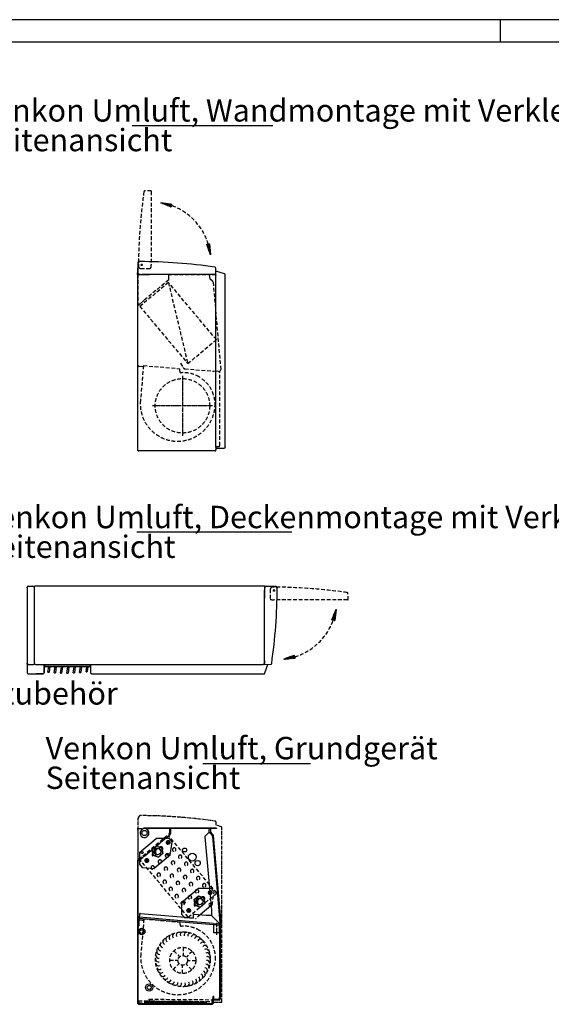
# Model space of a CAD drawing. Units: millimetres. Extents: x -2723 to 4405, y -3816 to 1224.
# Drawn here: x 814 to 2238, y -1416 to 1224 of the extents above; entities that cross this region are included whole.
import ezdxf

# ---------------------------------------------------------------- set-up
doc = ezdxf.new("R2010")
doc.units = ezdxf.units.MM
for name, pattern in [('DOT_CENTER', [14, 12, -1, 0, -1]), ('LONG_DASHED', [15, 10, -5]), ('PHANTOM', [13, 10, -1, 0, -1, 0, -1])]:
    doc.linetypes.add(name, pattern=pattern)
doc.layers.add('1', color=7, linetype='Continuous')
doc.styles.add('CONVERTER_16', font='txt.shx', dxfattribs={"width": 0.81})
pattern_1 = [(45, (-1307.05176, -166.712066), (-0.014142135624, 1e-18), [])]
pattern_2 = [(45, (0, 0), (-0.00707106781, 0.00707106781), [])]

# ---------------------------------------------------------------- blocks, each defined once
blk = doc.blocks.new('_tb_frame_A2Q', base_point=(-2375.97, -3304.07))
at = {"layer": '1', "color": 2, "linetype": 'Continuous'}
for p, q in [((-1781.97, -2884.07), (-2375.97, -2884.07)), ((-1973.97, -2884.07), (-1973.97, -2889.07))]:
    blk.add_line(p, q, dxfattribs=at)
at = {"layer": '1', "color": 7, "linetype": 'Continuous'}
blk.add_line((-1786.97, -2889.07), (-2355.97, -2889.07), dxfattribs=at)

msp = doc.modelspace()

# ---------------------------------------------------------------- hatches: boundary and pattern name
at = {"layer": '1', "linetype": 'Continuous'}
h = msp.add_hatch(dxfattribs=at)
h.set_pattern_fill('CUSTOM6', color=1, scale=0.01, angle=45, pattern_type=2)
h.set_pattern_definition(pattern_1)
h.paths.add_polyline_path([(1220.1, 721.5), (1192, 733), (1222.1, 729.3)])
h = msp.add_hatch(dxfattribs=at)
h.set_pattern_fill('CUSTOM7', color=1, scale=0.01, angle=45, pattern_type=2)
h.set_pattern_definition(pattern_1)
h.paths.add_polyline_path([(1323, 623.1), (1325.4, 592.9), (1315.2, 621.4)])
h = msp.add_hatch(dxfattribs=at)
h.set_pattern_fill('CUSTOM12', color=1, scale=0.01, angle=45, pattern_type=2)
h.set_pattern_definition(pattern_1)
h.paths.add_polyline_path([(1650.3, -385), (1661.7, -357), (1658, -387)])
h = msp.add_hatch(dxfattribs=at)
h.set_pattern_fill('CUSTOM13', color=1, scale=0.01, angle=45, pattern_type=2)
h.set_pattern_definition(pattern_1)
h.paths.add_polyline_path([(1551.8, -488), (1521.7, -490.4), (1550.1, -480.1)])
h = msp.add_hatch(dxfattribs=at)
h.set_pattern_fill('_USER', color=1, scale=0.01, angle=45, pattern_type=0)
h.set_pattern_definition(pattern_2)
edge = h.paths.add_edge_path()
edge.add_line((1180.8, -1014.7), (1179.4, -1014.1))
edge.add_line((1179.4, -1014.1), (1178.5, -1013.6))
edge.add_line((1178.5, -1013.6), (1177.5, -1012.9))
edge.add_line((1177.5, -1012.9), (1176.5, -1011.9))
edge.add_line((1176.5, -1011.9), (1175.7, -1010.8))
edge.add_line((1175.7, -1010.8), (1175, -1009.5))
edge.add_line((1175, -1009.5), (1174.6, -1008.4))
edge.add_line((1174.6, -1008.4), (1174.4, -1007))
edge.add_line((1174.4, -1007), (1174.3, -1005.5))
edge.add_line((1174.3, -1005.5), (1174.6, -1003.9))
edge.add_line((1174.6, -1003.9), (1175.1, -1002.4))
edge.add_line((1175.1, -1002.4), (1175.6, -1001.3))
edge.add_line((1175.6, -1001.3), (1176.3, -1000.3))
edge.add_line((1176.3, -1000.3), (1177.3, -999.3))
edge.add_line((1177.3, -999.3), (1178.7, -998.3))
edge.add_line((1178.7, -998.3), (1180, -997.7))
edge.add_line((1180, -997.7), (1181.7, -997.2))
edge.add_line((1181.7, -997.2), (1183.9, -997))
edge.add_line((1183.9, -997), (1185.6, -997.3))
edge.add_line((1185.6, -997.3), (1187.2, -997.9))
edge.add_arc((1186.6, -1006.9), 9, 86.0175, 220)
edge.add_arc((1186.6, -1006.9), 9, 220, 244.4262)
edge.add_line((1182.7, -1015), (1180.8, -1014.7))
h = msp.add_hatch(dxfattribs=at)
h.set_pattern_fill('_USER', color=1, scale=0.01, angle=45, pattern_type=0)
h.set_pattern_definition(pattern_2)
edge = h.paths.add_edge_path()
edge.add_line((1293.3, -1148.7), (1291.9, -1148.2))
edge.add_line((1291.9, -1148.2), (1291, -1147.7))
edge.add_line((1291, -1147.7), (1290, -1147))
edge.add_line((1290, -1147), (1289, -1146))
edge.add_line((1289, -1146), (1288.2, -1144.9))
edge.add_line((1288.2, -1144.9), (1287.5, -1143.5))
edge.add_line((1287.5, -1143.5), (1287.1, -1142.4))
edge.add_line((1287.1, -1142.4), (1286.9, -1141.1))
edge.add_line((1286.9, -1141.1), (1286.8, -1139.5))
edge.add_line((1286.8, -1139.5), (1287, -1138))
edge.add_line((1287, -1138), (1287.6, -1136.5))
edge.add_line((1287.6, -1136.5), (1288.1, -1135.4))
edge.add_line((1288.1, -1135.4), (1288.8, -1134.4))
edge.add_line((1288.8, -1134.4), (1289.8, -1133.4))
edge.add_line((1289.8, -1133.4), (1291.1, -1132.4))
edge.add_line((1291.1, -1132.4), (1292.5, -1131.7))
edge.add_line((1292.5, -1131.7), (1294.2, -1131.2))
edge.add_line((1294.2, -1131.2), (1296.3, -1131.1))
edge.add_line((1296.3, -1131.1), (1298.1, -1131.4))
edge.add_line((1298.1, -1131.4), (1299.7, -1131.9))
edge.add_arc((1299.1, -1140.9), 9, 86.0175, 220)
edge.add_arc((1299.1, -1140.9), 9, 220, 244.4262)
edge.add_line((1295.2, -1149), (1293.3, -1148.7))
h = msp.add_hatch(dxfattribs=at)
h.set_pattern_fill('CUSTOM14', color=6, scale=3, angle=45, pattern_type=2)
h.set_pattern_definition([(45, (0, 0), (-4.2426407, 3e-16), []), (135, (0, 0), (2e-15, -4.2426407), [])])
h.paths.add_polyline_path([(1313.7, -1412.9), (1148.7, -1411.4), (1148.7, -1406.4), (1313.7, -1407.9)])

# ---------------------------------------------------------------- linework, layer by layer
at = {"color": 1, "linetype": 'LONG_DASHED'}
for p, q in [((1166.3, 765.1), (1149.8, 764.8)), ((1166.8, 764.6), (1166.8, 763)), ((1166.8, 763), (1166.8, 566.6)), ((1138.3, 556.6), (1164.4, 556.6)), ((1131, 540.4), (1131, 457.8)), ((1212.4, 540.4), (1131, 540.4)), ((1212.4, 540.4), (1319.5, 540.4)), ((1214, 527.6), (1214, 538.8)), ((1319.5, 540.4), (1322.6, 540.4)), ((1340, 540.4), (1322.6, 540.4)), ((1324, 530), (1324, 540.4)), ((1340, 540.4), (1324, 540.4)), ((1324, 530), (1330.6, 523.4)), ((1212.6, 519.2), (1136, 454.9)), ((1213.4, 526.4), (1155.5, 477.8)), ((1341.1, 366), (1212.6, 519.2)), ((1332.2, 519.9), (1352.7, 286.3)), ((1155.5, 477.8), (1146.7, 470.4)), ((1130, 455.2), (1130, 77.9)), ((1137.1, 462.3), (1130.9, 457.2)), ((1136, 454.9), (1264.5, 301.7)), ((1145.9, 469.7), (1137.1, 462.3)), ((1146.7, 470.4), (1145.9, 469.7)), ((1264.5, 301.7), (1341.1, 366)), ((1134.4, 295.1), (1145.6, 294.1)), ((1136.6, 295), (1136.6, 294.9)), ((1145.8, 296.6), (1137.6, 203)), ((1145.8, 296.6), (1243.4, 288.1)), ((1245.2, 302.7), (1252, 290.9)), ((1242.9, 281.7), (1243.4, 288.1)), ((1243.4, 288.1), (1243.4, 288.1)), ((1255.8, 288.2), (1256.4, 288.1)), ((1256.4, 288.1), (1335, 281.2)), ((1347, 280.2), (1335, 281.2)), ((1350, 82), (1350, 278.5)), ((1340, 79.4), (1342.5, 79.4)), ((1340, 78.2), (1340, 79.4)), ((1342.5, 79.4), (1347.4, 79.4)), ((1338.5, 67.9), (1337.7, 67.9)), ((1338.5, 68.2), (1338.5, 67.9)), ((1340, 78.2), (1340, 77.9)), ((1485.4, -303.2), (1485.4, -329.3)), ((1693.9, -331.2), (1693.6, -314.7)), ((1691.8, -331.7), (1495.4, -331.7)), ((1693.4, -331.7), (1691.8, -331.7)), ((1219, -944.3), (1216, -944.3)), ((1216, -944.3), (1216, -945.6)), ((1216, -955.8), (1216, -945.6)), ((1219, -955.8), (1219, -944.3)), ((1132, -1031.4), (1217, -960.1)), ((1132.6, -1027), (1215.1, -957.8)), ((1213.6, -964.3), (1137, -1028.6)), ((1342.1, -1117.5), (1213.6, -964.3)), ((1215.7, -978.8), (1215.7, -978.8)), ((1231.8, -998), (1231.7, -998)), ((1132, -1028.3), (1132, -1031.4)), ((1265.5, -1181.8), (1137, -1028.6)), ((1158.2, -1027.1), (1158.2, -1027)), ((1158.2, -1027.1), (1158.2, -1027.1)), ((1177.4, -1011), (1177.4, -1011)), ((1212.6, -1014.1), (1212.6, -1014.1)), ((1247.8, -1017.1), (1247.8, -1017.1)), ((1174.3, -1046.2), (1174.3, -1046.2)), ((1174.3, -1046.2), (1174.3, -1046.2)), ((1193.5, -1030.1), (1193.5, -1030.1)), ((1209.5, -1049.3), (1209.5, -1049.3)), ((1228.7, -1033.2), (1228.7, -1033.2)), ((1244.7, -1052.4), (1244.7, -1052.4)), ((1263.9, -1036.3), (1263.9, -1036.3)), ((1280, -1055.4), (1280, -1055.4)), ((1190.4, -1065.4), (1190.4, -1065.4)), ((1225.6, -1068.4), (1225.6, -1068.4)), ((1260.8, -1071.5), (1260.8, -1071.5)), ((1296, -1074.6), (1296, -1074.6)), ((1206.4, -1084.5), (1206.4, -1084.5)), ((1222.5, -1103.7), (1222.5, -1103.6)), ((1241.7, -1087.6), (1241.7, -1087.6)), ((1257.7, -1106.7), (1257.7, -1106.7)), ((1276.9, -1090.7), (1276.9, -1090.7)), ((1312.1, -1093.7), (1312.1, -1093.7)), ((1327.4, -1105.4), (1322.5, -1105.4)), ((1327.4, -1105.4), (1335.5, -1115)), ((1238.6, -1122.8), (1238.6, -1122.8)), ((1265.5, -1181.8), (1342.1, -1117.5)), ((1273.8, -1125.9), (1273.8, -1125.9)), ((1293, -1109.8), (1292.9, -1109.8)), ((1309, -1129), (1309, -1129)), ((1328.2, -1112.9), (1328.2, -1112.9)), ((1329.4, -1149.4), (1335.5, -1115)), ((1254.7, -1142), (1254.6, -1141.9)), ((1254.7, -1142), (1254.7, -1142)), ((1270.7, -1161.1), (1270.7, -1161.1)), ((1270.7, -1161.1), (1270.7, -1161.1)), ((1289.9, -1145), (1289.9, -1145)), ((1329.4, -1149.4), (1326.6, -1151.7)), ((1146.8, -1186.8), (1138.6, -1280.5)), ((1146.8, -1186.8), (1244.4, -1195.4)), ((1254.7, -1182.1), (1255.2, -1182.6)), ((1255.2, -1182.6), (1286.5, -1185.4)), ((1297.9, -1175.8), (1286.5, -1185.4)), ((1132, -1191.4), (1132, -1195.5)), ((1132, -1195.5), (1132, -1197.3)), ((1132, -1197.3), (1132, -1197.6)), ((1132, -1197.6), (1132, -1197.9)), ((1132, -1197.9), (1132, -1198)), ((1132, -1198), (1132, -1198.3)), ((1132, -1198.3), (1132, -1198.7)), ((1132, -1198.7), (1132, -1199.1)), ((1132, -1199.1), (1132, -1200.3)), ((1132, -1200.3), (1132, -1200.5)), ((1132, -1200.5), (1132, -1200.8)), ((1132, -1200.8), (1132, -1201.9)), ((1132, -1201.9), (1132, -1202.4)), ((1132, -1202.4), (1132, -1202.8)), ((1132, -1202.8), (1132, -1203)), ((1132, -1203), (1132, -1203.2)), ((1132, -1203.2), (1132, -1203.5)), ((1132, -1203.5), (1132, -1203.8)), ((1132, -1203.8), (1132, -1208)), ((1132, -1208), (1133.5, -1208)), ((1133.5, -1191.4), (1133.5, -1195)), ((1133.5, -1195), (1133.5, -1208)), ((1142.5, -1190.5), (1135.3, -1189.8)), ((1135.4, -1188.3), (1146.6, -1189.3)), ((1146.5, -1190.8), (1142.5, -1190.5)), ((1243.9, -1201.8), (1243.9, -1201.3)), ((1132.2, -1406.3), (1132.2, -1411.3)), ((1132.2, -1406.3), (1148.7, -1406.4)), ((1132.2, -1411.3), (1148.7, -1411.4)), ((1148.7, -1406.4), (1313.7, -1407.9)), ((1148.7, -1407.4), (1148.7, -1406.4)), ((1148.7, -1411.4), (1313.7, -1412.9)), ((1148.7, -1411.4), (1148.7, -1411.4)), ((1161.1, -1403.8), (1161, -1406.6)), ((1161, -1414.2), (1161, -1411.5)), ((1161.1, -1403.8), (1161.1, -1401.8)), ((1161.1, -1401.8), (1329.5, -1403.2)), ((1313.7, -1407.9), (1330.2, -1408)), ((1313.7, -1407.9), (1313.7, -1408.9)), ((1313.7, -1412.9), (1330.2, -1413)), ((1313.7, -1412.9), (1313.7, -1412.9)), ((1330.2, -1413), (1330.2, -1408))]:
    msp.add_line(p, q, dxfattribs=at)
at = {"color": 3, "linetype": 'Continuous'}
for p, q in [((1130.8, 571.6), (1130.2, 545.4)), ((1130.9, 572.8), (1130.8, 571.6)), ((1134.7, 575.3), (1133.5, 575.3)), ((1134.7, 575.3), (1135.5, 575.3)), ((1130, 540.8), (1130.2, 545.4)), ((1130, 540.8), (1130, 75.3)), ((1130, 540.8), (1162.3, 540.8)), ((1162.3, 540.9), (1162.3, 540.8)), ((1327.6, 540.8), (1162.3, 540.8)), ((1162.7, 540.9), (1162.7, 540.8)), ((1319.5, 540.8), (1319.5, 540.9)), ((1325.1, 540.9), (1325.1, 540.8)), ((1326.4, 540.8), (1326.4, 540.9)), ((1326.5, 540.8), (1326.5, 540.9)), ((1330, 540.8), (1327.6, 540.8)), ((1328.5, 540.8), (1328.5, 540.9)), ((1330, 540.8), (1337.4, 540.8)), ((1332.8, 540.8), (1332.8, 540.9)), ((1336, 540.8), (1336, 540.8)), ((1362.4, 542.5), (1339.4, 549.8)), ((1340, 538.2), (1340, 536.8)), ((1363, 542.3), (1362.4, 542.5)), ((1365, 539), (1365, 539.6)), ((1365, 78.6), (1365, 539)), ((1337.7, 67.9), (1132.6, 67.9)), ((1338.5, 68.2), (1339.9, 68.2)), ((1339.9, 68.2), (1340, 70.2)), ((1340, 75.3), (1342, 75.3)), ((1342, 75.3), (1343.4, 75.3)), ((1343.4, 75.3), (1361.8, 75.3)), ((1361.8, 75.3), (1362.2, 75.3)), ((1365, 78.6), (1365, 78.2)), ((834.1, -298.9), (834.1, -297.8)), ((834.1, -298.9), (834.1, -500.9)), ((836.9, -294.9), (838.1, -294.9)), ((838.1, -294.9), (848.7, -294.9)), ((850.3, -295.4), (851.6, -295.4)), ((1469.6, -294.9), (1469.6, -327.2)), ((1469.6, -295), (1474.2, -295.1)), ((1500.4, -295.8), (1474.2, -295.1)), ((1501.5, -295.8), (1500.4, -295.8)), ((1504, -299.6), (1504.1, -298.5)), ((1504, -299.6), (1504, -300.5)), ((1469.6, -327.2), (1469.6, -327.2)), ((1469.6, -327.6), (1469.6, -327.6)), ((1469.6, -447), (1469.6, -446.7)), ((1469.6, -466), (1469.6, -466.3)), ((834.1, -502.1), (834.1, -500.9)), ((1469.6, -484.4), (1469.6, -484.4)), ((1469.6, -490.1), (1469.6, -490.1)), ((1469.6, -491.3), (1469.6, -491.3)), ((1469.6, -491.4), (1469.6, -491.4)), ((1469.6, -494.9), (1469.6, -492.5)), ((1469.6, -493.4), (1469.6, -493.4)), ((1469.6, -494.9), (1469.6, -502.3)), ((1469.6, -497.7), (1469.6, -497.7)), ((1469.6, -500.9), (1469.6, -500.9)), ((834.1, -503.7), (834.1, -502.1)), ((834.1, -503.7), (834.1, -527.1)), ((838.1, -504.9), (836.9, -504.9)), ((880.1, -525.9), (880.1, -504.9)), ((880.1, -504.9), (880.1, -527.1)), ((880.1, -525.9), (880.1, -527.1)), ((1004.1, -504.9), (1004.1, -506.9)), ((1004.1, -506.9), (1004.1, -508.3)), ((1004.1, -508.3), (1004.1, -526.7)), ((1004.1, -526.7), (1004.1, -527.1)), ((1470.1, -504.4), (1486.6, -504.2)), ((1471.1, -528), (1471.2, -527.4)), ((1471.2, -527.4), (1478.5, -504.3)), ((836.9, -529.9), (877.2, -529.9)), ((856.9, -529.9), (858.1, -529.9)), ((876.1, -529.9), (858.1, -529.9)), ((876.1, -529.9), (877.2, -529.9)), ((1007.3, -529.9), (1006.9, -529.9)), ((1007.3, -529.9), (1467.7, -529.9)), ((1467.7, -529.9), (1468.3, -529.9)), ((1132, -944.3), (1141, -944.3)), ((1132, -1026.2), (1132, -944.3)), ((1133.3, -944.3), (1134.9, -944.3)), ((1146, -944), (1146, -943)), ((1161, -943), (1146, -943)), ((1341, -943), (1163.5, -943)), ((1320.5, -944.3), (1320.5, -944.3)), ((1322, -944), (1323.6, -944)), ((1322, -945.6), (1322, -944)), ((1322, -954), (1322, -945.6)), ((1323.6, -944), (1325, -944)), ((1325, -944), (1325, -953.5)), ((1341, -943), (1341, -944)), ((1135.3, -1008.8), (1179.9, -971.3)), ((1214.9, -971.3), (1179.9, -971.3)), ((1214.9, -971.3), (1223, -980.9)), ((1310.4, -966.9), (1327.6, -1163.5)), ((1321, -955.1), (1311.2, -964.9)), ((1321, -955.1), (1321.2, -954.9)), ((1321.2, -954.9), (1321.7, -954.4)), ((1322.5, -955.2), (1321.7, -954.4)), ((1331.6, -960.1), (1325, -953.5)), ((1353.7, -1197.2), (1333.2, -963.5)), ((1169.2, -1000.9), (1180.7, -991.2)), ((1169.2, -1000.9), (1171.8, -1015.7)), ((1180.7, -991.2), (1194.8, -996.4)), ((1194.8, -996.4), (1197.4, -1011.1)), ((1216.9, -1015.4), (1223, -980.9)), ((1131, -1028.3), (1131, -1028.8)), ((1131, -1414.3), (1131, -1028.8)), ((1132, -1026.2), (1131.9, -1026.3)), ((1135.3, -1008.8), (1135.3, -1039.8)), ((1171.8, -1015.7), (1185.9, -1020.8)), ((1216.9, -1015.4), (1174, -1051.3)), ((1197.4, -1011.1), (1185.9, -1020.8)), ((1135.3, -1039.8), (1142.7, -1048.6)), ((1142.7, -1048.6), (1174, -1051.3)), ((1247.8, -1142.9), (1292.4, -1105.4)), ((1322.5, -1105.4), (1292.4, -1105.4)), ((1281.7, -1134.9), (1293.2, -1125.3)), ((1293.2, -1125.3), (1307.3, -1130.4)), ((1307.3, -1130.4), (1309.9, -1145.2)), ((1247.8, -1142.9), (1247.8, -1173.8)), ((1281.7, -1134.9), (1284.3, -1149.7)), ((1284.3, -1149.7), (1298.4, -1154.8)), ((1326.6, -1151.7), (1297.9, -1175.8)), ((1309.9, -1145.2), (1298.4, -1154.8)), ((1135.4, -1174.1), (1134.5, -1184.6)), ((1134.5, -1184.6), (1257.5, -1195.4)), ((1138, -1171.9), (1278.6, -1184.2)), ((1247.8, -1173.8), (1254.7, -1182.1)), ((1279.3, -1176.7), (1278.6, -1184.2)), ((1313.9, -1177.2), (1282, -1174.4)), ((1327.6, -1177.2), (1313.9, -1177.2)), ((1327.6, -1163.5), (1327.6, -1177.2)), ((1257.5, -1195.4), (1333.5, -1202)), ((1257.7, -1192.4), (1257.8, -1192.4)), ((1333.5, -1202), (1347.6, -1203.3)), ((1351, -1205), (1351, -1401.4)), ((1131.4, -1414.3), (1131, -1414.3)), ((1132, -1414.3), (1131.4, -1414.3)), ((1133.4, -1414.3), (1133.4, -1415.5)), ((1136, -1414.3), (1133.4, -1414.3)), ((1133.4, -1415.5), (1133.4, -1415.5)), ((1133.4, -1415.5), (1133.6, -1415.5)), ((1133.6, -1415.5), (1136, -1415.5)), ((1133.6, -1415.5), (1136, -1415.5)), ((1329.5, -1414.3), (1136, -1414.3)), ((1136, -1415.5), (1159, -1415.5)), ((1136, -1415.5), (1159, -1415.5)), ((1160, -1415.5), (1159, -1415.5)), ((1160, -1415.5), (1159, -1415.5)), ((1160, -1415.5), (1329.5, -1415.5)), ((1329.5, -1415.5), (1329.5, -1414.3)), ((1331, -1415.3), (1329.5, -1415.2)), ((1329.5, -1415.2), (1331, -1415.3)), ((1332, -1414.2), (1330.8, -1414.2)), ((1331, -1414.2), (1331, -1415.3)), ((1331, -1415.3), (1331, -1414.2)), ((1332, -1413.5), (1332, -1414.2)), ((1333.5, -1413.5), (1332.5, -1413.5)), ((1333.5, -1413.5), (1333.5, -1401.5)), ((1348.4, -1404), (1333.5, -1404))]:
    msp.add_line(p, q, dxfattribs=at)
at = {"color": 1, "linetype": 'Continuous'}
for p, q in [((1131, 569.4), (1131, 543.2)), ((1339.5, 541.4), (1339.2, 557.9)), ((1498.1, -295.9), (1472, -295.9)), ((881.4, -508.9), (1002.8, -508.9)), ((1168.9, -1000.8), (1180.7, -990.9)), ((1171.6, -1015.8), (1168.9, -1000.8)), ((1180.7, -990.9), (1195, -996.2)), ((1197.7, -1011.2), (1195, -996.2)), ((1171.6, -1015.8), (1186, -1021.1)), ((1197.7, -1011.2), (1186, -1021.1)), ((1159.2, -1029.7), (1158.8, -1030.5)), ((1281.4, -1134.8), (1293.1, -1125)), ((1293.1, -1125), (1307.5, -1130.2)), ((1310.2, -1145.3), (1307.5, -1130.2)), ((1284.1, -1149.9), (1281.4, -1134.8)), ((1284.1, -1149.9), (1298.5, -1155.1)), ((1310.2, -1145.3), (1298.5, -1155.1)), ((1327.6, -1177.2), (1349.4, -1199)), ((1333.5, -1202), (1333.5, -1223.9)), ((1348.5, -1203.3), (1348.5, -1223.9)), ((1341, -1223.9), (1333.5, -1223.9)), ((1348.5, -1223.9), (1341, -1223.9))]:
    msp.add_line(p, q, dxfattribs=at)
at = {"color": 2, "linetype": 'Continuous'}
for p, q in [((1339, 540.9), (1141, 540.9)), ((1282.1, 540.8), (1281.8, 540.9)), ((1301, 540.9), (1301.4, 540.8)), ((1340, 79.4), (1340, 536.8)), ((854.1, -502.3), (854.1, -294.9)), ((1469.6, -294.9), (854.1, -294.9)), ((854.1, -298.5), (854.1, -297.9)), ((854.1, -298.9), (854.1, -298.5)), ((854.1, -302.9), (854.1, -298.9)), ((854.1, -307.9), (854.1, -302.9)), ((854.1, -312.4), (854.1, -307.9)), ((854.1, -313.7), (854.1, -312.4)), ((854.1, -315.4), (854.1, -313.7)), ((854.1, -385.9), (854.1, -315.4)), ((1469.6, -503.9), (1469.6, -305.9)), ((1469.6, -492.5), (1469.6, -327.2)), ((854.1, -484.9), (854.1, -385.9)), ((854.1, -487.4), (854.1, -484.9)), ((854.1, -487.9), (854.1, -487.4)), ((854.1, -490.8), (854.1, -487.9)), ((854.1, -497.9), (854.1, -490.8)), ((854.1, -499.1), (854.1, -497.9)), ((854.1, -500.9), (854.1, -499.1)), ((854.1, -500.9), (854.1, -501)), ((854.1, -501), (854.1, -501.4)), ((854.1, -501.4), (854.1, -502.1)), ((838.1, -504.9), (851.2, -504.9)), ((856.7, -504.9), (858.1, -504.9)), ((858.1, -504.9), (1465.6, -504.9)), ((881.1, -504.9), (881.1, -505.3)), ((881.1, -505.3), (881.1, -507.9)), ((881.1, -510.6), (881.1, -509.2)), ((891.7, -510.9), (881.4, -510.9)), ((890, -525), (892, -511.3)), ((895.1, -511.2), (892.9, -525.4)), ((908.7, -510.9), (895.4, -510.9)), ((906.7, -526.5), (909, -511.3)), ((912.1, -511.2), (909.7, -526.8)), ((925.7, -510.9), (912.4, -510.9)), ((923.6, -527.4), (926, -511.3)), ((929.1, -511.2), (926.6, -527.6)), ((943.1, -510.9), (929.4, -510.9)), ((940.6, -527.6), (943, -511.3)), ((946, -511.2), (943.6, -527.6)), ((959.7, -510.9), (946.3, -510.9)), ((957.6, -527.1), (960, -511.3)), ((963, -511.2), (960.7, -527.1)), ((976.7, -510.9), (963.3, -510.9)), ((974.8, -525.9), (977, -511.3)), ((980, -511.2), (977.9, -525.8)), ((993.7, -510.9), (980.3, -510.9)), ((992.1, -524), (994, -511.3)), ((997, -511.2), (995.2, -523.7)), ((1002.8, -510.9), (997.3, -510.9)), ((1003.1, -505.3), (1003.1, -504.9)), ((1003.1, -505.3), (1003.1, -507.9)), ((1003.1, -509.2), (1003.1, -510.6)), ((1467, -504.9), (1465.6, -504.9)), ((1328, -960.7), (1322.5, -955.2)), ((1329.5, -962.2), (1328, -960.7)), ((1330.2, -963.8), (1330.4, -965.8)), ((1330.4, -965.8), (1350.6, -1196.5)), ((1257.7, -1192.4), (1134.7, -1181.6)), ((1333, -1199), (1257.8, -1192.4)), ((1333, -1199), (1333.5, -1199)), ((1333.5, -1199), (1346.9, -1200.2)), ((1346.9, -1200.2), (1347.9, -1200.3)), ((1350.6, -1196.5), (1350.7, -1197.5)), ((1334, -1394.5), (1332, -1394.5)), ((1332, -1394.5), (1332, -1402.5)), ((1334, -1402.5), (1334, -1394.5)), ((1348.8, -1397.5), (1348.8, -1400)), ((1348.8, -1397.5), (1350, -1397.5)), ((1329.2, -1412.3), (1328.8, -1412.3)), ((1328.8, -1412.3), (1328.8, -1412.7)), ((1328.8, -1412.7), (1328.8, -1414.3)), ((1330.8, -1412.3), (1329.2, -1412.3)), ((1332, -1402.5), (1329.5, -1402.5)), ((1329.5, -1402.5), (1329.5, -1404)), ((1329.5, -1404), (1329.5, -1404.5)), ((1329.5, -1404.5), (1330.8, -1404.5)), ((1330.8, -1404.5), (1332, -1404.5)), ((1330.8, -1412.3), (1330.8, -1404.5)), ((1330.8, -1414.2), (1330.8, -1412.3)), ((1332, -1404.5), (1332, -1413.5)), ((1332.5, -1413.5), (1332.5, -1401.5)), ((1332.5, -1401.5), (1333.5, -1401.5)), ((1346.3, -1402.5), (1334, -1402.5))]:
    msp.add_line(p, q, dxfattribs=at)
at = {"color": 3, "linetype": 'LONG_DASHED'}
for p, q in [((1130, 77.9), (1130, 70.5)), ((1340, 77.9), (1340, 70.2))]:
    msp.add_line(p, q, dxfattribs=at)
at = {"color": 2, "linetype": 'PHANTOM'}
for p, q in [((1131, -949), (1131.9, -917.3)), ((1131, -949), (1131, -1409.8)), ((1340.4, -935.4), (1340.2, -927.3)), ((1354, -939.7), (1340.4, -935.4)), ((1356, -1409.8), (1356, -942.4)), ((1333.5, -1409.8), (1356, -1409.8))]:
    msp.add_line(p, q, dxfattribs=at)
at = {"color": 1, "linetype": 'PHANTOM'}
msp.add_line((1132, -916.4), (1132, -915.8), dxfattribs=at)
at = {"color": 6, "linetype": 'Continuous'}
for p, q in [((1141, -944.3), (1141, -947.2)), ((1161, -944), (1146, -944)), ((1156, -947.2), (1156, -944.3)), ((1156, -944.3), (1161, -944.3)), ((1161, -944), (1161, -943)), ((1163.5, -943), (1161, -943)), ((1161, -944), (1161, -943)), ((1161, -944.3), (1161, -944)), ((1161, -944.3), (1161, -944.3)), ((1322, -944.3), (1161, -944.3)), ((1341, -944.3), (1325, -944.3)), ((1341, -944), (1341, -944.3)), ((1207.4, -982.3), (1207.8, -981.5)), ((1207.9, -983), (1207.4, -982.3)), ((1207.8, -981.5), (1209.4, -978.1)), ((1216.1, -980.8), (1207.8, -981.5)), ((1207.9, -983), (1216.3, -982.3)), ((1210.1, -986.1), (1207.9, -983)), ((1209.4, -978.1), (1214, -977.7)), ((1214.7, -985.7), (1210.1, -986.1)), ((1214, -977.7), (1216.1, -980.8)), ((1216.3, -982.3), (1214.7, -985.7)), ((1216.1, -980.8), (1216.6, -981.5)), ((1216.6, -981.5), (1216.3, -982.3)), ((1132, -1208), (1132, -1026.2)), ((1150.4, -1029.7), (1151.9, -1026.3)), ((1158.7, -1029), (1150.4, -1029.7)), ((1151.9, -1026.3), (1156.5, -1025.9)), ((1156.5, -1025.9), (1158.7, -1029)), ((1158.7, -1029), (1159.2, -1029.7)), ((1150, -1030.5), (1150.4, -1029.7)), ((1150.5, -1031.2), (1150, -1030.5)), ((1150.5, -1031.2), (1158.8, -1030.5)), ((1152.6, -1034.3), (1150.5, -1031.2)), ((1157.2, -1033.9), (1152.6, -1034.3)), ((1158.8, -1030.5), (1157.2, -1033.9)), ((1319.9, -1116.4), (1320.3, -1115.6)), ((1320.4, -1117.1), (1319.9, -1116.4)), ((1320.3, -1115.6), (1321.9, -1112.2)), ((1323.4, -1115.3), (1320.3, -1115.6)), ((1320.4, -1117.1), (1323.5, -1116.8)), ((1322.6, -1120.1), (1320.4, -1117.1)), ((1321.9, -1112.2), (1323.1, -1112.1)), ((1323.8, -1120), (1322.6, -1120.1)), ((1328.6, -1114.8), (1329.1, -1115.6)), ((1329.1, -1115.6), (1328.8, -1116.3)), ((1262.8, -1163.8), (1264.4, -1160.4)), ((1264.4, -1160.4), (1269, -1160)), ((1269, -1160), (1271.2, -1163.1)), ((1262.5, -1164.6), (1262.8, -1163.8)), ((1263, -1165.3), (1262.5, -1164.6)), ((1271.2, -1163.1), (1262.8, -1163.8)), ((1263, -1165.3), (1271.3, -1164.6)), ((1265.1, -1168.4), (1263, -1165.3)), ((1269.7, -1168), (1265.1, -1168.4)), ((1271.3, -1164.6), (1269.7, -1168)), ((1271.2, -1163.1), (1271.7, -1163.8)), ((1271.7, -1163.8), (1271.3, -1164.6)), ((1132, -1210.5), (1132, -1208)), ((1132, -1215.5), (1132, -1210.5)), ((1350, -1205), (1350, -1204.9)), ((1350, -1397.5), (1350, -1205)), ((1132, -1225.5), (1132, -1215.5)), ((1132, -1230.5), (1132, -1225.5)), ((1132, -1233), (1132, -1230.5)), ((1132, -1268), (1132, -1233)), ((1132, -1284.4), (1132, -1268)), ((1132, -1414.3), (1132, -1284.4)), ((1350, -1401.4), (1350, -1397.5)), ((1333.5, -1403), (1348.4, -1403))]:
    msp.add_line(p, q, dxfattribs=at)
at = {"color": 6, "linetype": 'LONG_DASHED'}
for p, q in [((1323.1, -1112.1), (1326.5, -1111.8)), ((1328.6, -1114.8), (1323.4, -1115.3)), ((1323.5, -1116.8), (1328.8, -1116.3)), ((1327.2, -1119.7), (1323.8, -1120)), ((1326.5, -1111.8), (1328.6, -1114.8)), ((1328.8, -1116.3), (1327.2, -1119.7)), ((1251.8, -1262.9), (1251.8, -1285.1)), ((1226.8, -1272.6), (1242.6, -1288.3)), ((1276.3, -1273.6), (1260.6, -1289.4)), ((1216.1, -1297.1), (1238.3, -1297.1)), ((1225.8, -1322), (1241.5, -1306.3)), ((1250.3, -1332.8), (1250.3, -1310.6)), ((1275.2, -1323.1), (1259.5, -1307.4)), ((1286, -1298.6), (1263.7, -1298.6))]:
    msp.add_line(p, q, dxfattribs=at)
at = {"color": 7, "linetype": 'Continuous'}
for p, q in [((1345, -1194.7), (1345.1, -1194.6)), ((1348.5, -1203.3), (1348.6, -1203.3))]:
    msp.add_line(p, q, dxfattribs=at)
at = {"color": 6, "linetype": 'Continuous'}
msp.add_circle((1148.5, -956.5), 7, dxfattribs=at)
at = {"color": 3, "linetype": 'Continuous'}
for centre, radius in [((1183.3, -1006), 9), ((1256, -1002), 5.25), ((1276.5, -1021), 10.5), ((1291, -1037), 7), ((1295.8, -1140.1), 9), ((1141, -1220.5), 8.75), ((1161, -1370.5), 9.5)]:
    msp.add_circle(centre, radius, dxfattribs=at)
at = {"color": 1, "linetype": 'Continuous'}
for centre, radius in [((1212, -981.9), 5), ((1142.1, -1009), 2.75), ((1154.6, -1030.1), 5), ((1211.5, -1014), 2.75), ((1254.6, -1143), 2.75), ((1267.1, -1164.2), 5)]:
    msp.add_circle(centre, radius, dxfattribs=at)
at = {"color": 2, "linetype": 'Continuous'}
for centre, radius in [((1141, -1220.5), 5), ((1161, -1370.5), 5.5)]:
    msp.add_circle(centre, radius, dxfattribs=at)
at = {"color": 6, "linetype": 'LONG_DASHED'}
msp.add_circle((1251, -1297.8), 35, dxfattribs=at)
at = {"color": 1, "linetype": 'LONG_DASHED'}
for centre, radius, start, end in [((2588.6, 555.6), 1456.3, 171.8363, 179.7621), ((1149.8, 762), 2.8, 131.4185, 171.8364), ((1149.8, 762), 2.8, 91.0005, 131.4184), ((1166.3, 764.6), 0.5, 0.0005, 91.0005), ((1135.1, 561.7), 2.8, 179.7679, 199.9025), ((1135.1, 561.7), 2.8, 199.9015, 220.0408), ((1141, 566.6), 10.5, 220.0408, 249.2391), ((1138.3, 559.4), 2.8, 249.2391, 259.6198), ((1138.3, 559.4), 2.8, 259.6198, 270.0005), ((1164.4, 557.1), 0.5, 270.0005, 330.0005), ((1141, 566.6), 25.8, 337.8996, 340.7258), ((1141, 566.6), 25.8, 340.7258, 341.3141), ((1141, 566.6), 25.8, 341.3141, 343.4326), ((1141, 566.6), 25.8, 343.4326, 0.0005), ((1212.4, 538.8), 1.6, 0.0005, 90.0005), ((1212.4, 527.6), 1.6, 310.0005, 0.0005), ((1326.7, 519.4), 5.6, 5.0005, 45.0005), ((1132.6, 455.2), 2.6, 130.0005, 180.0005), ((1134.1, 292), 3.1, 85.0005, 180.0005), ((1145.5, 306.4), 14.5, 232.1389, 232.2784), ((1256.9, 293.7), 5.6, 210.0005, 230.6211), ((1246.9, 281.3), 4, 175.0005, 273.4215), ((1252.2, 192.2), 85.3, 60.1017, 93.4215), ((1252.2, 192.2), 85.3, 60.1017, 93.4215), ((1256.9, 293.7), 5.6, 230.6211, 258.0817), ((1256.9, 293.7), 5.6, 258.0817, 264.9987), ((1252.2, 192.2), 85.3, 357.0912, 60.1017), ((1252.2, 192.2), 85.3, 357.0912, 60.1017), ((1347.1, 285.8), 5.6, 269.4015, 290.7383), ((1347.1, 285.8), 5.6, 290.7383, 5.0005), ((1347.4, 278.5), 2.6, 0.0005, 50.3581), ((1237.4, 193.9), 100.2, 174.796, 356.5249), ((1237.4, 193.9), 100.2, 174.796, 356.5249), ((1347.4, 82), 2.6, 270.0005, 0.0005), ((1488.2, -303.2), 2.8, 159.2386, 169.6193), ((1488.2, -303.2), 2.8, 169.6193, 180), ((1495.4, -305.9), 10.5, 130.0403, 159.2386), ((1490.4, -300.1), 2.8, 109.901, 130.0403), ((1490.4, -300.1), 2.8, 89.7674, 109.902), ((1484.4, -1753.5), 1456.3, 81.8358, 89.7617), ((1690.8, -314.8), 2.8, 41.418, 81.8359), ((1690.8, -314.8), 2.8, 1, 41.4179), ((1485.9, -329.3), 0.5, 180, 240), ((1495.4, -305.9), 25.8, 247.8992, 250.7253), ((1495.4, -305.9), 25.8, 250.7253, 251.3136), ((1495.4, -305.9), 25.8, 251.3136, 253.4321), ((1495.4, -305.9), 25.8, 253.4321, 270), ((1693.4, -331.2), 0.5, 270, 1), ((1213.4, -955.8), 2.6, 310, 0), ((1213.4, -955.8), 5.6, 310, 0), ((1192.9, -998), 4.76, 130, 310), ((1192.9, -998), 4.76, 40, 129.9998), ((1192.9, -998), 4.76, 310.0002, 40), ((1212, -981.9), 4.76, 130, 310), ((1212, -981.9), 4.76, 40, 130.0002), ((1212, -981.9), 4.76, 310.0002, 40), ((1228.1, -1001.1), 4.76, 130, 310), ((1228.1, -1001.1), 4.76, 40, 130.0002), ((1228.1, -1001.1), 4.76, 310.0002, 40), ((1133.6, -1028.3), 1.6, 130, 180), ((1154.6, -1030.1), 4.76, 130, 310), ((1154.6, -1030.1), 4.76, 40, 129.9996), ((1154.6, -1030.1), 4.76, 310.0002, 40), ((1173.7, -1014), 4.76, 130, 310), ((1173.7, -1014), 4.76, 40, 129.9996), ((1173.7, -1014), 4.76, 310.0002, 40), ((1189.8, -1033.2), 4.76, 40, 129.9996), ((1209, -1017.1), 4.76, 130, 310), ((1209, -1017.1), 4.76, 40, 129.9998), ((1209, -1017.1), 4.76, 310.0002, 40), ((1244.2, -1020.2), 4.76, 130, 310), ((1244.2, -1020.2), 4.76, 40, 130.0002), ((1244.2, -1020.2), 4.76, 310.0002, 40), ((1154.6, -1030.1), 4.76, 196.6291, 310), ((1154.6, -1030.1), 4.76, 310.0002, 348.0182), ((1170.7, -1049.3), 4.76, 130, 310), ((1170.7, -1049.3), 4.76, 40, 129.9996), ((1170.7, -1049.3), 4.76, 310.0002, 40), ((1189.8, -1033.2), 4.76, 130, 310), ((1189.8, -1033.2), 4.76, 310.0002, 40), ((1205.9, -1052.3), 4.76, 130, 310), ((1205.9, -1052.3), 4.76, 40, 129.9996), ((1205.9, -1052.3), 4.76, 310.0002, 40), ((1225, -1036.3), 4.76, 130, 310), ((1225, -1036.3), 4.76, 40, 129.9998), ((1225, -1036.3), 4.76, 310.0002, 40), ((1241.1, -1055.4), 4.76, 130, 310), ((1241.1, -1055.4), 4.76, 40, 129.9998), ((1241.1, -1055.4), 4.76, 310.0002, 40), ((1260.2, -1039.4), 4.76, 130, 310), ((1260.2, -1039.4), 4.76, 40, 129.9998), ((1260.2, -1039.4), 4.76, 310.0002, 40), ((1276.3, -1058.5), 4.76, 130, 310), ((1276.3, -1058.5), 4.76, 40, 129.9998), ((1276.3, -1058.5), 4.76, 310.0002, 40), ((1186.7, -1068.4), 4.76, 130, 310), ((1186.7, -1068.4), 4.76, 40, 129.9996), ((1186.7, -1068.4), 4.76, 310.0002, 40), ((1221.9, -1071.5), 4.76, 130, 310), ((1221.9, -1071.5), 4.76, 40, 129.9996), ((1221.9, -1071.5), 4.76, 310.0002, 40), ((1257.2, -1074.6), 4.76, 130, 310), ((1257.2, -1074.6), 4.76, 40, 129.9998), ((1257.2, -1074.6), 4.76, 310.0002, 40), ((1292.4, -1077.7), 4.76, 130, 310), ((1292.4, -1077.7), 4.76, 40, 129.9998), ((1292.4, -1077.7), 4.76, 309.9998, 40), ((1202.8, -1087.6), 4.76, 130, 310), ((1202.8, -1087.6), 4.76, 40, 129.9996), ((1202.8, -1087.6), 4.76, 310.0002, 40), ((1218.9, -1106.7), 4.76, 130, 310), ((1218.9, -1106.7), 4.76, 40, 129.9996), ((1218.9, -1106.7), 4.76, 310.0002, 40), ((1238, -1090.6), 4.76, 129.9999, 309.9999), ((1238, -1090.6), 4.76, 40, 129.9996), ((1238, -1090.6), 4.76, 310.0001, 40), ((1254.1, -1109.8), 4.76, 130, 310), ((1254.1, -1109.8), 4.76, 40, 129.9996), ((1254.1, -1109.8), 4.76, 310.0001, 40), ((1273.2, -1093.7), 4.76, 130, 310), ((1273.2, -1093.7), 4.76, 40, 130.0002), ((1273.2, -1093.7), 4.76, 310.0002, 40), ((1289.3, -1112.9), 4.76, 40, 130.0002), ((1308.5, -1096.8), 4.76, 130, 310), ((1308.5, -1096.8), 4.76, 40, 129.9998), ((1308.5, -1096.8), 4.76, 309.9998, 40), ((1234.9, -1125.9), 4.76, 129.9999, 309.9999), ((1234.9, -1125.9), 4.76, 40, 129.9998), ((1234.9, -1125.9), 4.76, 309.9999, 40), ((1270.2, -1128.9), 4.76, 130, 310), ((1270.2, -1128.9), 4.76, 40, 129.9996), ((1270.2, -1128.9), 4.76, 310.0001, 40), ((1289.3, -1112.9), 4.76, 130, 310), ((1289.3, -1112.9), 4.76, 310.0002, 40), ((1305.4, -1132), 4.76, 130, 310), ((1305.4, -1132), 4.76, 40, 130.0002), ((1305.4, -1132), 4.76, 310.0002, 40), ((1324.5, -1116), 4.76, 130, 310), ((1324.5, -1116), 4.76, 40, 129.9998), ((1324.5, -1116), 4.76, 309.9998, 40), ((1251, -1145), 4.76, 129.9999, 309.9999), ((1251, -1145), 4.76, 130, 226.8946), ((1251, -1145), 4.76, 40, 129.9998), ((1251, -1145), 4.76, 91.9818, 129.9998), ((1251, -1145), 4.76, 309.9999, 40), ((1267.1, -1164.2), 4.76, 130, 226.8946), ((1267.1, -1164.2), 4.76, 129.9999, 309.9999), ((1267.1, -1164.2), 4.76, 91.9818, 129.9998), ((1267.1, -1164.2), 4.76, 40, 129.9998), ((1267.1, -1164.2), 4.76, 309.9999, 40), ((1286.2, -1148.1), 4.76, 130, 310), ((1286.2, -1148.1), 4.76, 40, 129.9996), ((1286.2, -1148.1), 4.76, 310.0001, 40), ((1324, -1148), 2.75, 0, 40.3311), ((1324, -1148), 2.75, 329.6689, 0), ((1135.1, -1191.4), 3.1, 85, 180), ((1135.1, -1191.4), 1.6, 85, 180), ((1247.8, -1202.1), 4, 175, 273.4211), ((1253.2, -1291.3), 85.3, 60.1012, 93.4211), ((1253.2, -1291.3), 85.3, 357.0907, 60.1012), ((1238.4, -1289.5), 100.2, 174.7956, 356.5245)]:
    msp.add_arc(centre, radius, start, end, dxfattribs=at)
at = {"color": 3, "linetype": 'Continuous'}
for centre, radius, start, end in [((1133.5, 572.7), 2.6, 88.5005, 178.5005), ((1337.4, 538.2), 2.6, 0.0005, 90.0005), ((1362.2, 539.6), 2.85, 0.0005, 72.5005), ((1132.6, 70.5), 2.6, 180.0005, 211.2811), ((1132.6, 70.5), 2.6, 211.2811, 270.0005), ((1362.2, 78.2), 2.85, 270.0005, 0.0005), ((836.9, -297.8), 2.85, 90, 180), ((848.7, -297.8), 2.85, 55.544, 90), ((851.6, -297.9), 2.5, 0, 90), ((47.8, -294.9), 1456.2, 351.8358, 359.7616), ((1501.5, -298.4), 2.6, 358.5, 88.5), ((836.9, -502.1), 2.85, 180, 214.1529), ((836.9, -527.1), 2.85, 180, 270), ((836.9, -502.1), 2.85, 214.1529, 227.4631), ((836.9, -502.1), 2.85, 227.4631, 270), ((877.2, -527.1), 2.85, 270, 0), ((877.2, -527.1), 2.85, 270, 0), ((1006.9, -527.1), 2.85, 180, 270), ((1470.1, -503.9), 0.5, 180, 271), ((1486.6, -501.4), 2.8, 271, 311.4179), ((1486.6, -501.4), 2.8, 311.418, 351.8359), ((1468.3, -527.1), 2.85, 270, 342.5), ((1312.9, -966.6), 2.5, 135, 185), ((1323.6, -954), 1.6, 180, 225), ((1327.6, -964), 5.6, 5, 45), ((1133.6, -1028.3), 2.6, 130, 180), ((1137.9, -1174.4), 2.5, 87.9563, 175), ((1281.7, -1176.9), 2.5, 85, 175), ((1348.1, -1197.7), 5.6, 264.9982, 274.6646), ((1348.1, -1197.7), 5.6, 274.6646, 5), ((1348.4, -1204.9), 2.6, 0, 50.3576), ((1133.6, -1412.9), 2.6, 211.2807, 264.4823), ((1348.4, -1401.4), 2.6, 270, 0)]:
    msp.add_arc(centre, radius, start, end, dxfattribs=at)
at = {"color": 1, "linetype": 'Continuous'}
for centre, radius, start, end in [((1133.8, 569.4), 2.8, 169.6198, 180.0005), ((1133.8, 569.4), 2.8, 159.239, 169.6197), ((1141, 566.6), 10.5, 130.0408, 159.2391), ((1136.1, 572.5), 2.8, 109.9015, 130.0408), ((1136.1, 572.5), 2.8, 89.7621, 109.9015), ((1130, -880.9), 1456.2, 81.8363, 89.7621), ((1336.4, 557.8), 2.8, 41.4185, 81.8364), ((1336.4, 557.8), 2.8, 1.0005, 41.4184), ((1131.5, 543.2), 0.5, 179.9681, 239.9514), ((1141, 566.6), 25.8, 247.8996, 253.4326), ((1141, 566.6), 25.8, 253.4326, 270.0005), ((1339, 541.4), 0.5, 270.0005, 1.0005), ((1495.4, -305.9), 25.8, 163.4321, 180), ((1495.4, -305.9), 25.8, 157.8992, 163.4321), ((1472, -296.4), 0.5, 89.9676, 149.9509), ((1498.1, -298.7), 2.8, 79.6193, 90), ((1498.1, -298.7), 2.8, 69.2386, 79.6193), ((1495.4, -305.9), 10.5, 40.0403, 69.2386), ((1501.3, -301), 2.8, 19.901, 40.0403), ((1501.3, -301), 2.8, 359.7616, 19.901), ((1186.6, -1006.9), 9, 86.0175, 220), ((1186.6, -1006.9), 9, 220, 244.4262), ((1299.1, -1140.9), 9, 86.0175, 220), ((1299.1, -1140.9), 9, 220, 244.4262), ((1324, -1148), 2.75, 40.3311, 329.6689), ((1251.2, -1229), 7.16, 89.467, 90.649), ((1261.5, -1229.8), 7.16, 80.467, 81.649), ((1281.1, -1236.1), 7.16, 62.467, 63.649), ((1297.8, -1248.2), 7.16, 44.467, 45.649), ((1186.2, -1284.6), 7.16, 170.467, 171.649), ((1185.4, -1294.9), 7.16, 179.467, 180.649), ((1316.3, -1305.1), 7.16, 350.467, 351.649), ((1317.1, -1294.8), 7.16, 359.467, 0.649), ((1304.6, -1333.5), 7.16, 323.467, 324.649), ((1310, -1324.7), 7.16, 332.467, 333.649), ((1281.2, -1353.5), 7.16, 296.467, 297.649), ((1290, -1348.1), 7.16, 305.467, 306.649), ((1297.9, -1341.3), 7.16, 314.467, 315.649)]:
    msp.add_arc(centre, radius, start, end, dxfattribs=at)
at = {"color": 2, "linetype": 'Continuous'}
for centre, radius, start, end in [((851.2, -502.1), 2.85, 270, 278.0963), ((851.2, -502.1), 2.85, 278.0963, 0), ((856.7, -502.3), 2.6, 180, 270), ((881.4, -509.2), 0.3, 90, 180), ((881.4, -510.6), 0.3, 180, 270), ((890.3, -525.1), 0.3, 171.5, 263.657), ((937.1, -103.9), 424, 263.657, 263.9818), ((891.7, -511.2), 0.3, 351.5, 90), ((892.7, -525.3), 0.3, 263.9818, 351.5), ((895.4, -511.2), 0.3, 90, 171.5), ((907, -526.6), 0.3, 171.5, 265.9338), ((937.1, -103.9), 424, 265.9338, 266.2594), ((908.7, -511.2), 0.3, 351.5, 90), ((909.4, -526.7), 0.3, 266.2594, 351.5), ((912.4, -511.2), 0.3, 90, 171.5), ((923.9, -527.4), 0.3, 171.5, 268.2177), ((937.1, -103.9), 424, 268.2177, 268.5446), ((925.7, -511.2), 0.3, 351.5, 90), ((926.3, -527.5), 0.3, 268.5446, 351.5), ((929.4, -511.2), 0.3, 90, 171.5), ((940.9, -527.6), 0.3, 171.5, 270.5123), ((942.7, -511.2), 0.3, 351.5, 90), ((943.3, -527.6), 0.3, 270.8411, 351.5), ((946.3, -511.2), 0.3, 90, 171.5), ((957.9, -527.1), 0.3, 171.5, 272.8217), ((937.1, -103.9), 424, 272.8217, 273.1528), ((959.7, -511.2), 0.3, 351.5, 90), ((960.4, -527), 0.3, 273.1528, 351.5), ((963.3, -511.2), 0.3, 90, 171.5), ((975.1, -525.9), 0.3, 171.5, 275.1498), ((937.1, -103.9), 424, 275.1498, 275.484), ((976.7, -511.2), 0.3, 351.5, 90), ((977.6, -525.7), 0.3, 275.484, 351.5), ((980.3, -511.2), 0.3, 90, 171.5), ((992.4, -524), 0.3, 171.5, 277.5012), ((937.1, -103.9), 424, 277.5012, 277.8391), ((993.7, -511.2), 0.3, 351.5, 90), ((994.9, -523.7), 0.3, 277.8391, 351.5), ((997.3, -511.2), 0.3, 90, 171.5), ((1002.8, -509.2), 0.3, 0, 90), ((1002.8, -510.6), 0.3, 270, 0), ((1467, -502.3), 2.6, 270, 0), ((937.1, -103.9), 424, 270.5123, 270.8411), ((1327.6, -964), 2.6, 5, 45), ((1348.1, -1197.7), 2.6, 265, 289.2673), ((1348.1, -1197.7), 2.6, 289.2673, 295.1314), ((1348.1, -1197.7), 2.6, 295.1314, 5), ((1346.3, -1400), 2.5, 270, 0)]:
    msp.add_arc(centre, radius, start, end, dxfattribs=at)
at = {"color": 1, "linetype": 'PHANTOM'}
for centre, radius, start, end in [((1134.5, -917.3), 2.6, 159.6996, 178.5), ((1137.1, -912.6), 2.8, 89.7616, 130.0403)]:
    msp.add_arc(centre, radius, start, end, dxfattribs=at)
at = {"color": 2, "linetype": 'PHANTOM'}
for centre, radius, start, end in [((1134.8, -915.8), 2.8, 159.2386, 180), ((1142, -918.5), 10.5, 130.0403, 159.2386), ((1131, -2366), 1456.3, 81.8358, 89.7616), ((1337.4, -927.3), 2.8, 1, 81.8358), ((1353.2, -942.4), 2.85, 0, 72.5)]:
    msp.add_arc(centre, radius, start, end, dxfattribs=at)
at = {"color": 6, "linetype": 'Continuous'}
for centre, radius, start, end in [((1148.5, -956.5), 12, 51.3178, 0), ((1148.5, -956.5), 12, 0, 51.3178), ((1348.4, -1204.9), 1.6, 0, 85), ((1212.5, -1241.6), 7.16, 126.649, 239.2387), ((1212.5, -1241.6), 7.16, 125.467, 126.649), ((1221.3, -1236.2), 7.16, 117.649, 230.2387), ((1221.3, -1236.2), 7.16, 116.467, 117.649), ((1230.9, -1232.2), 7.16, 108.649, 221.2387), ((1230.9, -1232.2), 7.16, 107.467, 108.649), ((1240.9, -1229.8), 7.16, 99.649, 212.2387), ((1251.2, -1229), 7.16, 90.649, 203.2387), ((1261.5, -1229.8), 7.16, 81.649, 194.2387), ((1271.6, -1232.2), 7.16, 72.649, 185.2387), ((1281.1, -1236.1), 7.16, 63.649, 176.2387), ((1289.9, -1241.5), 7.16, 54.649, 167.2387), ((1192.6, -1265), 7.16, 153.649, 266.2387), ((1192.6, -1265), 7.16, 152.467, 153.649), ((1198, -1256.2), 7.16, 144.649, 257.2387), ((1198, -1256.2), 7.16, 143.467, 144.649), ((1204.7, -1248.3), 7.16, 135.649, 248.2387), ((1204.7, -1248.3), 7.16, 134.467, 135.649), ((1297.8, -1248.2), 7.16, 45.649, 158.2387), ((1304.5, -1256.1), 7.16, 36.649, 149.2387), ((1309.9, -1264.9), 7.16, 27.649, 140.2387), ((1186.2, -1284.6), 7.16, 171.649, 284.2387), ((1188.6, -1274.6), 7.16, 162.649, 275.2387), ((1188.6, -1274.6), 7.16, 161.467, 162.649), ((1313.9, -1274.4), 7.16, 18.649, 131.2387), ((1316.3, -1284.5), 7.16, 9.649, 122.2387), ((1317.1, -1294.8), 7.16, 0.649, 113.2387), ((1185.4, -1294.9), 7.16, 180.649, 293.2387), ((1186.3, -1305.2), 7.16, 188.467, 189.649), ((1186.3, -1305.2), 7.16, 189.649, 302.2387), ((1188.7, -1315.2), 7.16, 198.649, 311.2387), ((1310, -1324.7), 7.16, 333.649, 86.2387), ((1313.9, -1315.1), 7.16, 342.649, 95.2387), ((1316.3, -1305.1), 7.16, 351.649, 104.2387), ((1192.7, -1324.8), 7.16, 206.467, 207.649), ((1192.7, -1324.8), 7.16, 207.649, 320.2387), ((1198.1, -1333.6), 7.16, 215.467, 216.649), ((1198.1, -1333.6), 7.16, 216.649, 329.2387), ((1204.8, -1341.4), 7.16, 225.649, 338.2387), ((1290, -1348.1), 7.16, 306.649, 59.2387), ((1297.9, -1341.3), 7.16, 315.649, 68.2387), ((1304.6, -1333.5), 7.16, 324.649, 77.2387), ((1204.8, -1341.4), 7.16, 224.467, 225.649), ((1212.6, -1348.1), 7.16, 233.467, 234.649), ((1212.6, -1348.1), 7.16, 234.649, 347.2387), ((1221.5, -1353.5), 7.16, 242.467, 243.649), ((1221.5, -1353.5), 7.16, 243.649, 356.2387), ((1231, -1357.5), 7.16, 251.467, 252.649), ((1231, -1357.5), 7.16, 252.649, 5.2387), ((1241, -1359.9), 7.16, 261.649, 14.2387), ((1251.3, -1360.7), 7.16, 269.467, 270.649), ((1251.3, -1360.7), 7.16, 270.649, 23.2387), ((1261.6, -1359.9), 7.16, 278.467, 279.649), ((1261.6, -1359.9), 7.16, 279.649, 32.2387), ((1271.7, -1357.4), 7.16, 287.467, 288.649), ((1271.7, -1357.4), 7.16, 288.649, 41.2387), ((1281.2, -1353.5), 7.16, 297.649, 50.2387), ((1348.4, -1401.4), 1.6, 270, 0)]:
    msp.add_arc(centre, radius, start, end, dxfattribs=at)
at = {"color": 6, "linetype": 'LONG_DASHED'}
msp.add_arc((1271.6, -1232.2), 7.16, 71.467, 72.649, dxfattribs=at)
at = {"color": 3, "linetype": 'Continuous'}
for points in [[(1331.2, 540.9), (1331.2, 540.9), (1331.2, 540.8)], [(1469.6, -496.1), (1469.6, -496.1), (1469.6, -496.1)]]:
    msp.add_spline(points, degree=3, dxfattribs=at)
at = {"layer": '1', "color": 1, "linetype": 'Continuous'}
for p, q in [((1115.7, 939.5), (1492.7, 939.5)), ((1220.1, 721.5), (1192, 733)), ((1192, 733), (1222.1, 729.3)), ((1220.1, 721.5), (1222.1, 729.3)), ((1323, 623.1), (1315.2, 621.4)), ((1325.4, 592.9), (1315.2, 621.4)), ((1323, 623.1), (1325.4, 592.9)), ((1127.9, -149), (1542.9, -149)), ((1650.3, -385), (1661.7, -357)), ((1661.7, -357), (1658, -387)), ((1650.3, -385), (1658, -387)), ((1521.7, -490.4), (1550.1, -480.1)), ((1551.8, -488), (1521.7, -490.4)), ((1551.8, -488), (1550.1, -480.1)), ((1304.9, -770), (1592.9, -770))]:
    msp.add_line(p, q, dxfattribs=at)
at = {"layer": '1', "color": 1, "linetype": 'DOT_CENTER'}
for p, q in [((1138, 566.6), (1144, 566.6)), ((1141, 563.6), (1141, 569.6)), ((1250.3, 268.9), (1250.3, 108.3)), ((1330.6, 188.6), (1170, 188.6))]:
    msp.add_line(p, q, dxfattribs=at)
at = {"layer": '1', "color": 1, "linetype": 'LONG_DASHED'}
for p, q in [((1212.6, 519.2), (1264.5, 301.7)), ((1243.9, -1201.3), (1244.4, -1195.4)), ((1148.7, -1406.4), (1148.7, -1411.4)), ((1313.7, -1407.9), (1313.7, -1412.9))]:
    msp.add_line(p, q, dxfattribs=at)
at = {"layer": '1', "color": 3, "linetype": 'DOT_CENTER'}
for p, q in [((1492.4, -306), (1498.4, -306)), ((1495.4, -302.9), (1495.4, -308.9))]:
    msp.add_line(p, q, dxfattribs=at)
at = {"layer": '1', "color": 2, "linetype": 'DOT_CENTER'}
msp.add_line((1341, -1197), (1341, -1228.9), dxfattribs=at)
at = {"layer": '1', "color": 1, "linetype": 'LONG_DASHED'}
msp.add_circle((1250.3, 188.6), 73, dxfattribs=at)
at = {"layer": '1', "color": 6, "linetype": 'LONG_DASHED'}
for centre, radius in [((1251.3, -1294.8), 73.5), ((1251, -1297.8), 12.8)]:
    msp.add_circle(centre, radius, dxfattribs=at)
at = {"layer": '1', "color": 1, "linetype": 'LONG_DASHED'}
for centre, radius, start, end in [((1166.8, 575.3), 159.6, 6.3183, 80.8982), ((1504.1, -331.7), 159.6, 276.3179, 350.8978), ((1324.5, -1116), 5, 262.8841, 107.1159)]:
    msp.add_arc(centre, radius, start, end, dxfattribs=at)
at = {"layer": '1', "color": 1, "linetype": 'Continuous'}
for start, end in [(107.1159, 250), (250, 262.8841)]:
    msp.add_arc((1324.5, -1116), 5, start, end, dxfattribs=at)

# ---------------------------------------------------------------- block references
at = {"xscale": 12, "yscale": 12, "zscale": 12}
msp.add_blockref('_tb_frame_A2Q', (-2722.9, -3816.5), dxfattribs=at)

# ---------------------------------------------------------------- texts
at = {"layer": '1', "color": 3, "char_height": 60, "attachment_point": 7, "line_spacing_factor": 0.795455, "style": 'CONVERTER_16'}
for s, insert in [('Venkon Umluft, Wandmontage mit Verkleidung\\P                         Seitenansicht', (701.3, 852.2)), ('Venkon Umluft, Deckenmontage mit Verkleidung\\P                         Seitenansicht', (709.7, -237.7)), ('            Venkon Umluft, Grundgerät\\PDraufsicht - Anschluss für Stahlblechzubehör', (-630.2, -630.9)), ('Venkon Umluft, Grundgerät\\P           Seitenansicht', (883.5, -857.1))]:
    msp.add_mtext(s, dxfattribs=dict(at, insert=insert))

doc.saveas('drawing.dxf')
